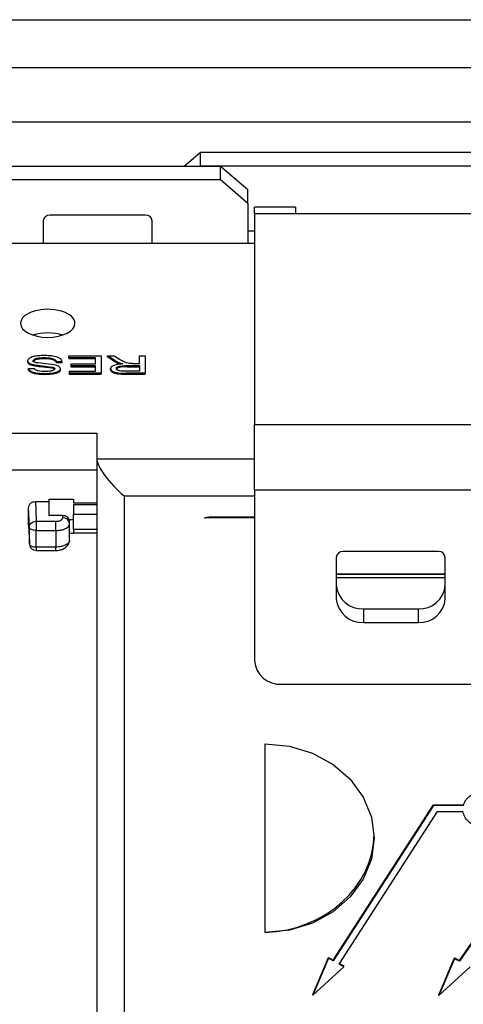
# Model space of a CAD drawing. Units: millimetres. Extents: x 1 to 209, y 1 to 296.
# Drawn here: x 122 to 124, y 110 to 114 of the extents above; entities that cross this region are included whole.
import ezdxf

# ---------------------------------------------------------------- set-up
doc = ezdxf.new("R2010")
doc.units = ezdxf.units.MM

msp = doc.modelspace()

# ---------------------------------------------------------------- linework, layer by layer
at = {"color": 7, "linetype": 'Continuous', "lineweight": 25}
for p, q in [((83.06502, 114.05972), (145.73168, 114.05972)), ((100.87182, 113.86528), (126.34732, 113.86528)), ((121.03724, 113.64305), (125.46178, 113.64305)), ((123.11198, 113.46275), (123.17613, 113.5183)), ((123.17613, 113.5183), (123.17613, 113.46275)), ((124.95391, 113.5183), (123.17613, 113.5183)), ((122.25946, 113.46275), (123.25946, 113.46275)), ((124.95391, 113.46275), (123.17613, 113.46275)), ((123.25946, 113.40719), (123.25946, 113.46275)), ((123.25946, 113.46275), (123.37057, 113.36652)), ((122.25946, 113.40719), (123.25946, 113.40719)), ((123.25946, 113.40719), (123.37057, 113.31097)), ((123.37057, 113.31097), (123.37057, 113.36652)), ((123.37057, 113.31097), (123.37057, 113.14738)), ((122.95391, 113.26285), (122.56502, 113.26285)), ((123.56502, 113.29535), (123.39835, 113.29535)), ((123.39835, 113.2693), (123.39835, 113.29535)), ((123.39835, 113.2693), (123.39835, 112.40819)), ((123.39835, 113.2693), (123.56502, 113.2693)), ((123.56502, 113.29535), (123.56502, 113.2693)), ((123.56502, 113.2693), (124.3428, 113.2693)), ((122.53724, 113.2388), (122.53724, 113.14738)), ((122.98168, 113.14738), (122.98168, 113.2388)), ((123.37057, 113.19813), (123.39835, 113.19813)), ((123.39835, 113.14738), (121.15529, 113.14738)), ((122.47339, 112.66858), (122.47339, 112.66381)), ((122.49653, 112.6643), (122.49653, 112.66906)), ((122.58142, 112.65148), (122.51565, 112.65941)), ((122.53963, 112.67678), (122.53963, 112.68154)), ((122.61406, 112.66412), (122.59091, 112.66412)), ((122.59091, 112.66412), (122.59091, 112.65936)), ((122.61406, 112.65936), (122.59091, 112.65936)), ((122.61406, 112.65936), (122.61406, 112.66412)), ((122.64077, 112.68888), (122.77253, 112.68888)), ((122.64077, 112.68063), (122.64077, 112.68888)), ((122.74938, 112.68063), (122.64077, 112.68063)), ((122.64077, 112.68063), (122.64077, 112.67587)), ((122.74938, 112.67587), (122.64077, 112.67587)), ((122.74938, 112.65587), (122.74938, 112.68063)), ((122.77253, 112.68888), (122.77253, 112.61735)), ((122.82935, 112.66914), (122.79946, 112.68888)), ((122.79946, 112.68888), (122.82662, 112.68888)), ((122.79946, 112.68412), (122.79946, 112.68888)), ((122.82935, 112.66437), (122.79946, 112.68412)), ((122.82662, 112.68888), (122.84993, 112.67378)), ((122.82935, 112.66914), (122.84796, 112.65972)), ((122.82935, 112.66437), (122.82935, 112.66914)), ((122.84796, 112.65972), (122.86134, 112.65587)), ((122.84796, 112.65496), (122.84796, 112.65972)), ((122.92923, 112.65678), (122.92923, 112.68888)), ((122.92923, 112.68888), (122.95238, 112.68888)), ((122.95238, 112.68888), (122.95238, 112.61735)), ((122.47695, 112.63276), (122.47695, 112.63752)), ((122.47695, 112.63752), (122.5001, 112.63752)), ((122.50277, 112.64652), (122.50277, 112.65128)), ((122.57691, 112.63692), (122.57691, 112.64168)), ((122.60693, 112.63126), (122.60693, 112.63602)), ((122.64433, 112.61735), (122.64433, 112.6256)), ((122.64433, 112.6256), (122.74938, 112.6256)), ((122.65145, 112.64761), (122.65145, 112.65587)), ((122.65145, 112.65587), (122.74938, 112.65587)), ((122.74938, 112.64761), (122.65145, 112.64761)), ((122.65145, 112.64285), (122.65145, 112.64761)), ((122.74938, 112.64285), (122.65145, 112.64285)), ((122.74938, 112.6256), (122.74938, 112.64761)), ((122.81171, 112.63187), (122.81171, 112.63664)), ((122.83485, 112.63685), (122.83485, 112.63209)), ((122.92923, 112.6256), (122.87347, 112.6256)), ((122.87912, 112.64853), (122.92923, 112.64853)), ((122.87912, 112.64853), (122.87912, 112.64377)), ((122.87912, 112.64377), (122.92923, 112.64377)), ((122.90218, 112.65678), (122.88922, 112.65711)), ((122.90218, 112.65678), (122.92923, 112.65678)), ((122.92923, 112.64853), (122.92923, 112.6256)), ((122.54408, 112.61167), (122.54408, 112.61643)), ((122.77253, 112.61735), (122.64433, 112.61735)), ((122.64433, 112.61259), (122.64433, 112.61735)), ((122.77253, 112.61259), (122.64433, 112.61259)), ((122.77253, 112.61259), (122.77253, 112.61735)), ((122.87445, 112.61735), (122.87445, 112.61259)), ((122.95238, 112.61735), (122.87445, 112.61735)), ((122.95238, 112.61259), (122.87445, 112.61259)), ((122.95238, 112.61259), (122.95238, 112.61735)), ((123.39835, 112.14257), (123.39835, 112.40819)), ((123.39835, 112.40819), (124.50946, 112.40819)), ((121.1815, 112.37371), (122.7553, 112.37371)), ((122.7553, 112.37371), (122.7553, 112.26882)), ((122.7553, 112.26882), (122.7553, 109.213)), ((122.75531, 112.26782), (122.7553, 112.26882)), ((122.75531, 112.26782), (123.39835, 112.26782)), ((121.23705, 112.22291), (122.7553, 112.22291)), ((123.39835, 112.14257), (124.50946, 112.14257)), ((123.39835, 112.14257), (123.39835, 111.44494)), ((122.56085, 112.10367), (122.66085, 112.10367)), ((122.56085, 112.09405), (122.56085, 112.10367)), ((122.66085, 112.10367), (122.66085, 112.08924)), ((122.86641, 112.11703), (122.86641, 109.25367)), ((122.86641, 112.11703), (123.39835, 112.11703)), ((122.48024, 111.98962), (122.47752, 112.07)), ((122.47752, 111.99782), (122.47752, 112.07)), ((122.50529, 112.09405), (122.50802, 112.01367)), ((122.50529, 112.09405), (122.56085, 112.09405)), ((122.56085, 112.03681), (122.56085, 112.09405)), ((122.66085, 112.08924), (122.7553, 112.08924)), ((122.7553, 112.0809), (122.66085, 112.0809)), ((122.61641, 112.03681), (122.56085, 112.03681)), ((122.61641, 112.02798), (122.61641, 112.03681)), ((122.66085, 112.0197), (122.64383, 112.0197)), ((122.66085, 112.04296), (122.7553, 112.04296)), ((122.66085, 111.98041), (122.66085, 112.04296)), ((123.39835, 112.02735), (123.19497, 112.02735)), ((123.21918, 112.03217), (123.39835, 112.03217)), ((122.47752, 111.99782), (122.48024, 111.92216)), ((122.47753, 111.9971), (122.48026, 111.9214)), ((122.48024, 111.92216), (122.48024, 111.98962)), ((122.50802, 112.01367), (122.58863, 112.01367)), ((122.50802, 112.01367), (122.50802, 111.97597)), ((122.58863, 111.97597), (122.58863, 112.01367)), ((122.64418, 112.00417), (122.64418, 112.01275)), ((122.64418, 111.93587), (122.64418, 112.00417)), ((122.7553, 111.98041), (122.66085, 111.98041)), ((122.50802, 111.97597), (122.58863, 111.97597)), ((122.50802, 111.90851), (122.50802, 111.97597)), ((122.58863, 111.97597), (122.58863, 111.90851)), ((122.66085, 111.96414), (122.64418, 111.96414)), ((122.66085, 111.96652), (122.7553, 111.96652)), ((122.58863, 111.90851), (122.50802, 111.90851)), ((122.50802, 111.90851), (122.50802, 111.89462)), ((122.58863, 111.89462), (122.58863, 111.90851)), ((122.50802, 111.89462), (122.58863, 111.89462)), ((123.73168, 111.86592), (123.73168, 111.69753)), ((124.14835, 111.88998), (123.75946, 111.88998)), ((124.17613, 111.69753), (124.17613, 111.86592)), ((123.73168, 111.79882), (124.17613, 111.79882)), ((124.17613, 111.79604), (123.73168, 111.79604)), ((123.73168, 111.78401), (124.17613, 111.78401)), ((123.8428, 111.65686), (123.8428, 111.60131)), ((123.8428, 111.65686), (124.06502, 111.65686)), ((124.06502, 111.65686), (124.06502, 111.60131)), ((123.8428, 111.60131), (124.06502, 111.60131)), ((123.50946, 111.34871), (124.39835, 111.34871)), ((123.44141, 110.3362), (123.44141, 111.106)), ((123.71934, 110.22312), (124.12848, 110.85662)), ((124.12848, 110.85384), (123.71934, 110.22035)), ((124.12848, 110.85662), (124.24943, 110.85662)), ((124.12848, 110.85384), (124.12848, 110.85662)), ((124.24943, 110.85384), (124.12848, 110.85384)), ((124.24943, 110.85662), (124.24943, 110.85384)), ((123.74286, 110.20748), (124.14477, 110.82978)), ((124.14477, 110.82978), (124.24812, 110.82978)), ((124.2337, 110.22174), (124.31984, 110.346)), ((124.31984, 110.34322), (124.2337, 110.21896)), ((123.63554, 110.08383), (123.69996, 110.23372)), ((123.69996, 110.23095), (123.63554, 110.08105)), ((123.69996, 110.23372), (123.71934, 110.22312)), ((123.69996, 110.23095), (123.69996, 110.23372)), ((123.71934, 110.22035), (123.69996, 110.23095)), ((123.71934, 110.22035), (123.71934, 110.22312)), ((123.74286, 110.21026), (123.76224, 110.19966)), ((124.14934, 110.08229), (124.21376, 110.23229)), ((124.21376, 110.22951), (124.14934, 110.07952)), ((124.21376, 110.23229), (124.2337, 110.22174)), ((124.21376, 110.22951), (124.21376, 110.23229)), ((124.2337, 110.21896), (124.21376, 110.22951)), ((124.2337, 110.21896), (124.2337, 110.22174)), ((123.63554, 110.08105), (123.76224, 110.19688)), ((123.76224, 110.19688), (123.74286, 110.20748)), ((123.76224, 110.19688), (123.76224, 110.19966)), ((124.14934, 110.07952), (124.27735, 110.19588)), ((123.63554, 110.08105), (123.63554, 110.08383)), ((124.14934, 110.07952), (124.14934, 110.08229))]:
    msp.add_line(p, q, dxfattribs=at)
at = {"color": 7, "linetype": 'Continuous', "lineweight": 25, "flags": 128}
for points in [[(122.50802, 111.97597), (122.50266, 111.97623), (122.4975, 111.977), (122.49273, 111.97826), (122.48855, 111.97995), (122.48509, 111.98202), (122.48249, 111.98438), (122.48086, 111.98694), (122.48024, 111.98962)], [(122.48024, 111.92216), (122.48086, 111.91948), (122.48249, 111.91692), (122.48509, 111.91456), (122.48855, 111.91249), (122.49273, 111.9108), (122.4975, 111.90955), (122.50266, 111.90877), (122.50802, 111.90851)], [(123.44141, 111.106), (123.5403, 111.09635), (123.63424, 111.06788), (123.71851, 111.02203), (123.78889, 110.96108), (123.84184, 110.8881), (123.87471, 110.80675), (123.88585, 110.7211), (123.87471, 110.63545), (123.84184, 110.5541), (123.78889, 110.48112), (123.71851, 110.42017), (123.63424, 110.37432), (123.5403, 110.34585), (123.44141, 110.3362)]]:
    msp.add_lwpolyline(points, dxfattribs=at)
at = {"color": 7, "linetype": 'Continuous', "lineweight": 25}
for centre, radius, start, end in [((122.56328, 113.23679), 0.02612, 86.18874, 175.59805), ((122.95564, 113.23679), 0.02612, 4.40195, 93.81126), ((122.61825, 112.00202), 0.02602, 4.7368, 94.059), ((122.50802, 111.9224), 0.02778, 180, 270), ((123.75773, 111.86392), 0.02612, 86.18874, 175.59805), ((124.15009, 111.86392), 0.02612, 4.40195, 93.81126), ((123.83585, 111.7611), 0.10447, 184.40195, 273.81126), ((124.07196, 111.7611), 0.10447, 266.18874, 355.59805), ((123.83585, 111.70555), 0.10447, 184.40195, 273.81126), ((124.07196, 111.70555), 0.10447, 266.18874, 355.59805), ((123.50252, 111.45296), 0.10447, 184.40195, 273.81126)]:
    msp.add_arc(centre, radius, start, end, dxfattribs=at)
for centre, major_axis, ratio, start_param, end_param in [((122.5553, 112.82114), (0.11111, 0), 0.5151165, 0, 3.1415927), ((122.5553, 112.82114), (0.11111, 0), 0.5151165, 3.1415927, 6.2831853), ((122.5553, 112.72492), (0.11111, 0), 0.5151165, 0.9984106, 2.1431821), ((122.86641, 112.17258), (-0.10733, 0.10733), 0.2679492, 0.2792527, 1.8325957), ((123.44141, 110.7211), (0.4409, 0.06506), 0.8612595, 4.585976, 6.1567723)]:
    msp.add_ellipse(centre, major_axis=major_axis, ratio=ratio, start_param=start_param, end_param=end_param, dxfattribs=at)
for points, knots in [([(122.53871, 112.6898), (122.53163, 112.68963), (122.51741, 112.68929), (122.50012, 112.68646), (122.48783, 112.68268), (122.48026, 112.67879), (122.47457, 112.67407), (122.47378, 112.67041), (122.47339, 112.66858)], [0, 0, 0, 0, 0.2494804, 0.5002931, 0.6297486, 0.7504367, 0.8753313, 1, 1, 1, 1]), ([(122.47339, 112.66858), (122.47381, 112.66652), (122.47467, 112.6624), (122.48169, 112.65741), (122.49133, 112.65372), (122.49871, 112.65215), (122.50277, 112.65128)], [0, 0, 0, 0, 0.2493818, 0.4990084, 0.7242388, 1, 1, 1, 1]), ([(122.50277, 112.64652), (122.49932, 112.64724), (122.49119, 112.64893), (122.48126, 112.65275), (122.47447, 112.65817), (122.47376, 112.66187), (122.47339, 112.66381)], [0, 0, 0, 0, 0.2336762, 0.5518183, 0.7641824, 1, 1, 1, 1]), ([(122.49653, 112.66906), (122.49685, 112.67023), (122.49748, 112.67256), (122.50148, 112.6754), (122.50667, 112.67767), (122.51888, 112.68085), (122.53049, 112.68124), (122.53963, 112.68154)], [0, 0, 0, 0, 0.1247934, 0.2500234, 0.3663278, 0.5007586, 1, 1, 1, 1]), ([(122.53963, 112.67678), (122.53593, 112.67672), (122.5264, 112.67656), (122.51399, 112.67502), (122.50365, 112.67193), (122.49836, 112.66864), (122.49669, 112.66585), (122.49656, 112.66455), (122.49653, 112.6643)], [0, 0, 0, 0, 0.20526209, 0.52790731, 0.69328724, 0.86021804, 0.97322992, 1, 1, 1, 1]), ([(122.51565, 112.65941), (122.51094, 112.66018), (122.50508, 112.66115), (122.49989, 112.66379), (122.49724, 112.66591), (122.49681, 112.66781), (122.49653, 112.66906)], [0, 0, 0, 0, 0.4996438, 0.6221258, 0.7503413, 1, 1, 1, 1]), ([(122.61406, 112.66412), (122.6136, 112.66628), (122.61269, 112.6706), (122.60689, 112.67645), (122.59851, 112.68135), (122.58448, 112.68621), (122.56388, 112.68935), (122.54711, 112.68965), (122.53871, 112.6898)], [0, 0, 0, 0, 0.1249293, 0.24986, 0.3726319, 0.4999897, 0.7496391, 1, 1, 1, 1]), ([(122.53963, 112.68154), (122.54529, 112.6814), (122.55661, 112.68111), (122.57032, 112.67875), (122.58001, 112.67568), (122.58574, 112.67238), (122.58934, 112.66842), (122.59039, 112.66555), (122.59091, 112.66412)], [0, 0, 0, 0, 0.2501557, 0.4999728, 0.6299745, 0.749837, 0.8748715, 1, 1, 1, 1]), ([(122.59091, 112.65936), (122.59018, 112.66125), (122.5887, 112.66505), (122.58227, 112.67017), (122.56962, 112.67433), (122.55484, 112.6765), (122.54373, 112.67671), (122.53963, 112.67678)], [0, 0, 0, 0, 0.1648476, 0.3317863, 0.5075618, 0.8186142, 1, 1, 1, 1]), ([(122.84796, 112.65496), (122.84515, 112.6562), (122.84045, 112.65829), (122.83433, 112.66148), (122.83101, 112.66341), (122.82935, 112.66437)], [0, 0, 0, 0, 0.4256051, 0.7124933, 1, 1, 1, 1]), ([(122.88922, 112.65711), (122.88498, 112.65771), (122.87651, 112.65891), (122.86326, 112.66498), (122.85527, 112.67026), (122.84993, 112.67378)], [0, 0, 0, 0, 0.24967055, 0.49937379, 1, 1, 1, 1]), ([(122.47695, 112.63752), (122.47744, 112.63566), (122.47843, 112.63194), (122.48407, 112.62709), (122.49184, 112.62312), (122.50452, 112.61939), (122.52234, 112.61687), (122.53683, 112.61658), (122.54408, 112.61643)], [0, 0, 0, 0, 0.12483183, 0.24968205, 0.3705631, 0.49973116, 0.74968871, 1, 1, 1, 1]), ([(122.54408, 112.61167), (122.54038, 112.61171), (122.52719, 112.61186), (122.50887, 112.61363), (122.49105, 112.61836), (122.48144, 112.62393), (122.47758, 112.62914), (122.47709, 112.63192), (122.47695, 112.63276)], [0, 0, 0, 0, 0.1281401, 0.4566196, 0.633747, 0.8124577, 0.9435176, 1, 1, 1, 1]), ([(122.54314, 112.62468), (122.53384, 112.62487), (122.52217, 112.62511), (122.51005, 112.62853), (122.50506, 112.63096), (122.50152, 112.63403), (122.50058, 112.63634), (122.5001, 112.63752)], [0, 0, 0, 0, 0.4989432, 0.6264061, 0.7495478, 0.8714788, 1, 1, 1, 1]), ([(122.50277, 112.65128), (122.50949, 112.6503), (122.52363, 112.64825), (122.54897, 112.64642), (122.56661, 112.64343), (122.57691, 112.64168)], [0, 0, 0, 0, 0.2735923, 0.5755044, 1, 1, 1, 1]), ([(122.57691, 112.63692), (122.57376, 112.63767), (122.56436, 112.63991), (122.54655, 112.64154), (122.52481, 112.64343), (122.51012, 112.64549), (122.50277, 112.64652)], [0, 0, 0, 0, 0.1356602, 0.4045817, 0.7019979, 1, 1, 1, 1]), ([(122.58379, 112.63536), (122.58351, 112.63428), (122.58296, 112.63211), (122.57887, 112.62956), (122.57386, 112.62761), (122.56229, 112.62495), (122.55162, 112.6248), (122.54314, 112.62468)], [0, 0, 0, 0, 0.1245286, 0.2493705, 0.3708788, 0.500054, 1, 1, 1, 1]), ([(122.54408, 112.61643), (122.55086, 112.61658), (122.5644, 112.61689), (122.58105, 112.61924), (122.59295, 112.62267), (122.60032, 112.62629), (122.60581, 112.63077), (122.60656, 112.63427), (122.60693, 112.63602)], [0, 0, 0, 0, 0.2503818, 0.5004703, 0.6297745, 0.7505297, 0.8748087, 1, 1, 1, 1]), ([(122.60693, 112.63126), (122.60657, 112.62952), (122.60584, 112.62606), (122.5998, 112.62106), (122.58892, 112.61619), (122.56946, 112.61244), (122.55355, 112.61196), (122.54408, 112.61167)], [0, 0, 0, 0, 0.1238233, 0.2476984, 0.4120287, 0.6502311, 1, 1, 1, 1]), ([(122.57691, 112.64168), (122.57796, 112.64125), (122.57987, 112.64047), (122.58211, 112.63896), (122.58356, 112.63725), (122.58371, 112.63599), (122.58379, 112.63536)], [0, 0, 0, 0, 0.27271027, 0.49982496, 0.74986419, 1, 1, 1, 1]), ([(122.58281, 112.63313), (122.58277, 112.63323), (122.58244, 112.6342), (122.58023, 112.63556), (122.57792, 112.63651), (122.57691, 112.63692)], [0, 0, 0, 0, 0.0640378, 0.5951982, 1, 1, 1, 1]), ([(122.60693, 112.63602), (122.60653, 112.63783), (122.60573, 112.64144), (122.59964, 112.64583), (122.59132, 112.64916), (122.58494, 112.65066), (122.58142, 112.65148)], [0, 0, 0, 0, 0.249375, 0.49907319, 0.72416213, 1, 1, 1, 1]), ([(122.86134, 112.65587), (122.85569, 112.65546), (122.8444, 112.65465), (122.8308, 112.65205), (122.82162, 112.64849), (122.81603, 112.64512), (122.8123, 112.64105), (122.81191, 112.63811), (122.81171, 112.63664)], [0, 0, 0, 0, 0.25033, 0.5001468, 0.6247008, 0.7509434, 0.8747978, 1, 1, 1, 1]), ([(122.81171, 112.63664), (122.81201, 112.63486), (122.81262, 112.63132), (122.81765, 112.62658), (122.82471, 112.62268), (122.83667, 112.61904), (122.85392, 112.61755), (122.8676, 112.61741), (122.87445, 112.61735)], [0, 0, 0, 0, 0.1248289, 0.2497052, 0.3740874, 0.4996332, 0.7494016, 1, 1, 1, 1]), ([(122.87445, 112.61259), (122.87074, 112.61261), (122.85959, 112.61268), (122.84386, 112.61336), (122.8281, 112.6164), (122.81819, 112.62118), (122.81247, 112.62666), (122.81193, 112.63036), (122.81171, 112.63187)], [0, 0, 0, 0, 0.1352675, 0.407508, 0.5726138, 0.7388044, 0.8931833, 1, 1, 1, 1]), ([(122.83485, 112.63685), (122.83514, 112.63804), (122.8357, 112.64042), (122.83976, 112.64335), (122.84517, 112.64559), (122.85801, 112.64839), (122.8698, 112.64847), (122.87912, 112.64853)], [0, 0, 0, 0, 0.1247491, 0.249758, 0.3679732, 0.5001202, 1, 1, 1, 1]), ([(122.87912, 112.64377), (122.86979, 112.64371), (122.85801, 112.64363), (122.84519, 112.64083), (122.83972, 112.63859), (122.83651, 112.63614), (122.83505, 112.63387), (122.83492, 112.63268), (122.83485, 112.63209)], [0, 0, 0, 0, 0.4995514, 0.6310848, 0.7497447, 0.8746715, 0.9373439, 1, 1, 1, 1]), ([(122.87347, 112.6256), (122.8648, 112.62574), (122.85425, 112.62592), (122.84323, 112.62893), (122.83879, 112.63094), (122.83546, 112.63368), (122.83506, 112.63577), (122.83485, 112.63685)], [0, 0, 0, 0, 0.5161685, 0.628438, 0.7532236, 0.8735174, 1, 1, 1, 1]), ([(122.47752, 112.07), (122.47789, 112.07302), (122.47846, 112.07767), (122.48191, 112.08328), (122.48548, 112.0871), (122.48991, 112.09022), (122.49638, 112.09322), (122.5018, 112.09372), (122.50529, 112.09405)], [0, 0, 0, 0, 0.2394579, 0.368229, 0.4999986, 0.6287679, 0.7605421, 1, 1, 1, 1]), ([(122.58863, 112.01367), (122.59212, 112.01386), (122.59749, 112.01416), (122.60397, 112.01593), (122.60838, 112.01777), (122.61199, 112.02006), (122.61545, 112.02339), (122.61603, 112.02618), (122.61641, 112.02798)], [0, 0, 0, 0, 0.2394266, 0.3681976, 0.499974, 0.6287539, 0.7605395, 1, 1, 1, 1]), ([(122.64418, 112.01275), (122.64403, 112.0147), (122.64372, 112.0185), (122.64138, 112.02371), (122.63808, 112.02809), (122.63289, 112.03251), (122.62557, 112.03609), (122.6193, 112.03658), (122.61641, 112.03681)], [0, 0, 0, 0, 0.1550258, 0.3015406, 0.4395382, 0.5690126, 0.801397, 1, 1, 1, 1]), ([(122.58863, 111.97597), (122.59441, 111.97624), (122.60695, 111.97682), (122.62159, 111.98102), (122.63197, 111.9862), (122.63857, 111.99133), (122.64325, 111.99743), (122.64387, 112.00188), (122.64418, 112.00417)], [0, 0, 0, 0, 0.1986129, 0.431003, 0.5604774, 0.6984725, 0.8449822, 1, 1, 1, 1]), ([(122.66085, 111.98041), (122.66085, 111.9775), (122.66085, 111.97169), (122.66085, 111.967), (122.66085, 111.967), (122.66085, 111.967)], [0, 0, 0, 0, 0.3748656, 0.7497312, 1, 1, 1, 1]), ([(122.64418, 111.93587), (122.64387, 111.93365), (122.64325, 111.92933), (122.63857, 111.9234), (122.63197, 111.91841), (122.62159, 111.91339), (122.60695, 111.90933), (122.59441, 111.90877), (122.58863, 111.90851)], [0, 0, 0, 0, 0.1550178, 0.3015275, 0.4395226, 0.568997, 0.8013871, 1, 1, 1, 1]), ([(122.58863, 111.89463), (122.59301, 111.89482), (122.60278, 111.89526), (122.61547, 111.89925), (122.62596, 111.90521), (122.63366, 111.91192), (122.64006, 111.92051), (122.64206, 111.92712), (122.64309, 111.93053)], [0, 0, 0, 0, 0.1797098, 0.4012774, 0.53231, 0.6768332, 0.8336941, 1, 1, 1, 1])]:
    msp.add_open_spline(points, degree=3, knots=knots, dxfattribs=at)
for points in [[(122.66085, 112.0809), (122.66085, 112.07872), (122.66085, 112.07436), (122.66085, 112.0642), (122.66085, 112.05304), (122.66085, 112.04632), (122.66085, 112.04296)], [(123.19497, 112.02735), (123.19885, 112.02875), (123.2066, 112.03154), (123.21499, 112.03196), (123.21918, 112.03217)], [(122.48024, 111.98962), (122.48066, 111.99274), (122.4815, 111.99899), (122.48792, 112.00691), (122.4971, 112.0125), (122.50438, 112.01328), (122.50802, 112.01367)], [(124.24943, 110.85384), (124.25186, 110.86067), (124.25673, 110.87434), (124.27237, 110.89128), (124.29248, 110.90419), (124.30843, 110.90791), (124.3164, 110.90977)], [(124.31639, 110.76713), (124.30779, 110.76919), (124.29059, 110.77331), (124.26942, 110.78797), (124.25375, 110.80712), (124.25, 110.82223), (124.24812, 110.82978)]]:
    msp.add_open_spline(points, degree=3, dxfattribs=at)

doc.saveas('drawing.dxf')
